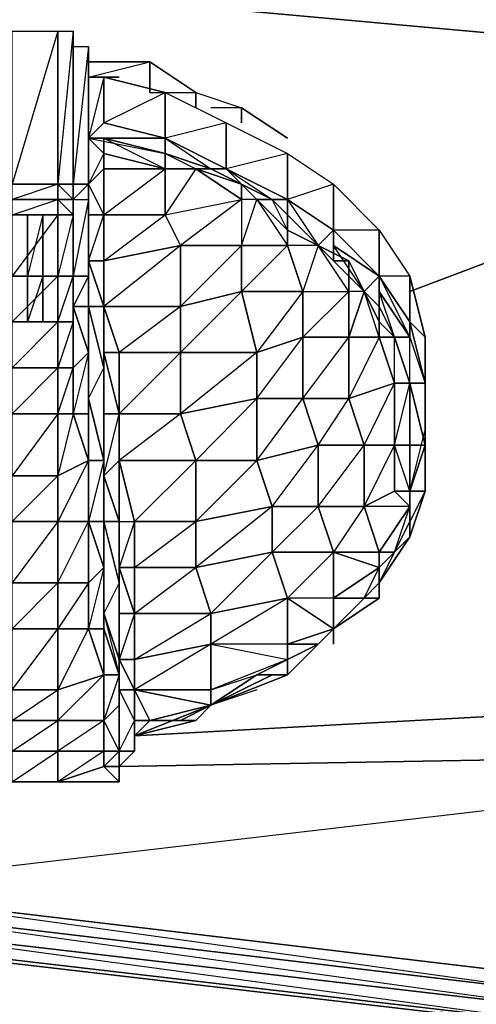
# Model space of a CAD drawing. Units: inches. Extents: x 1808.9 to 1841.4, y -28.5 to 0.
# Drawn here: x 1816.3 to 1817.5, y -26.6 to -24 of the extents above; entities that cross this region are included whole.
import ezdxf

# ---------------------------------------------------------------- set-up
doc = ezdxf.new("R2010")
doc.units = ezdxf.units.IN
doc.header["$MEASUREMENT"] = 0
doc.layers.get('0').update_dxf_attribs({"true_color": 0xb1581a})

msp = doc.modelspace()

# ---------------------------------------------------------------- linework, layer by layer
at = {"color": 73}
for points in [[(1813.7831, -26.0918), (1815.7062, -26.372), (1817.7895, -26.614), (1819.9909, -26.7741), (1822.4343, -26.8942), (1825.1179, -26.9342), (1827.8415, -26.8942), (1830.285, -26.7741), (1832.5264, -26.614), (1834.5696, -26.372), (1836.4927, -26.0918), (1838.3739, -25.7716), (1839.8968, -25.4914), (1840.0169, -25.4514), (1840.1369, -25.2913), (1840.177, -25.2112), (1840.177, -23.5264), (1840.1369, -23.4063), (1840.0169, -23.2862), (1839.8968, -23.2462), (1839.8968, -23.2862)], [(1810.3791, -23.3663), (1818.7901, -24.1287), (1818.8702, -24.0086), (1819.0703, -23.8885), (1819.3505, -23.8485), (1810.3791, -23.3663), (1840.0169, -23.4463), (1840.0569, -23.5264), (1840.0569, -25.1712)], [(1818.7901, -24.1287), (1810.3791, -23.3663)], [(1815.7463, -26.2519), (1818.8301, -25.8917), (1818.7901, -25.7316)], [(1817.7895, -26.494), (1815.7463, -26.2519), (1818.8301, -25.8917)]]:
    msp.add_lwpolyline(points, dxfattribs=at)
at = {"color": 71}
for points in [[(1816.3867, -24.0086), (1816.3867, -24.4088), (1816.2666, -24.4088), (1816.2666, -24.0086)], [(1816.3867, -24.0086), (1816.2666, -24.4088), (1816.2666, -24.0086)], [(1816.4267, -24.0086), (1816.4267, -24.4088), (1816.3867, -24.4088), (1816.3867, -24.0086)], [(1816.4267, -24.0086), (1816.3867, -24.4088), (1816.3867, -24.0086)], [(1816.4267, -24.4088), (1816.4267, -24.0086), (1816.4267, -24.0486)], [(1816.4667, -24.4088), (1816.4667, -24.0486)], [(1816.4667, -24.0886), (1816.4667, -24.1287)], [(1816.4667, -24.2888), (1816.4667, -24.1287)], [(1816.4667, -24.2888), (1816.4667, -24.1287), (1816.5068, -24.1287), (1816.5068, -24.2487)], [(1816.4667, -24.2888), (1816.5068, -24.2487), (1816.5068, -24.1287)], [(1816.6669, -24.1687), (1816.6669, -24.2888), (1816.5068, -24.2487), (1816.5068, -24.1287)], [(1816.827, -24.2487), (1816.827, -24.3688), (1816.6669, -24.2888), (1816.6669, -24.1687)], [(1816.827, -24.2487), (1816.6669, -24.2888), (1816.6669, -24.1687)], [(1816.5068, -24.2487), (1816.6669, -24.2888)], [(1816.9871, -24.3288), (1816.9871, -24.4489), (1816.827, -24.3688), (1816.827, -24.2487)], [(1816.9871, -24.3288), (1816.827, -24.3688), (1816.827, -24.2487)], [(1816.4667, -24.2888), (1816.5068, -24.2888)], [(1816.4667, -24.2888), (1816.6669, -24.2888), (1816.6669, -24.3288), (1816.5068, -24.2888)], [(1816.5068, -24.2888), (1816.5068, -24.3288), (1816.4667, -24.2888)], [(1816.4667, -24.4088), (1816.4667, -24.2888), (1816.5068, -24.3288), (1816.5068, -24.3688)], [(1816.5068, -24.2888), (1816.4667, -24.2888)], [(1816.827, -24.3688), (1816.7869, -24.3688), (1816.6669, -24.3288), (1816.6669, -24.2888)], [(1816.6669, -24.2888), (1816.827, -24.3688)], [(1816.6669, -24.3688), (1816.5068, -24.3688), (1816.5068, -24.3288)], [(1817.1071, -24.4088), (1817.1071, -24.5289), (1816.9871, -24.4489), (1816.9871, -24.3288)], [(1817.1071, -24.4088), (1816.9871, -24.4489), (1816.9871, -24.3288)], [(1816.5068, -24.4889), (1816.4667, -24.4088), (1816.5068, -24.3688)], [(1816.5068, -24.4889), (1816.5068, -24.3688), (1816.6669, -24.3688), (1816.6669, -24.4889)], [(1816.7869, -24.3688), (1816.7469, -24.3688), (1816.867, -24.4088)], [(1816.7869, -24.3688), (1816.7469, -24.3688)], [(1816.867, -24.4088), (1816.7869, -24.3688), (1816.827, -24.3688)], [(1816.7869, -24.3688), (1816.867, -24.4088)], [(1816.827, -24.3688), (1816.9871, -24.4489), (1816.947, -24.4489), (1816.867, -24.4088)], [(1816.3867, -24.4088), (1816.3867, -24.4489), (1816.2666, -24.4489), (1816.2666, -24.4088)], [(1816.3867, -24.4088), (1816.2666, -24.4088)], [(1816.3867, -24.4088), (1816.2666, -24.4489), (1816.3867, -24.4489)], [(1816.2666, -24.4088), (1816.3867, -24.4088)], [(1816.4267, -24.4489), (1816.3867, -24.4489), (1816.3867, -24.4088), (1816.4267, -24.4088)], [(1816.3867, -24.4088), (1816.4267, -24.4088)], [(1816.4667, -24.4088), (1816.4267, -24.4088), (1816.4267, -24.4489), (1816.4267, -24.4088)], [(1816.4667, -24.4088), (1816.4267, -24.4489), (1816.4667, -24.4489)], [(1816.4667, -24.4889), (1816.4667, -24.4088), (1816.5068, -24.4889)], [(1816.4667, -24.4889), (1816.4667, -24.4088)], [(1816.4667, -24.649), (1816.4667, -24.4489), (1816.4667, -24.4088), (1816.4667, -24.609)], [(1816.947, -24.4489), (1816.907, -24.4489), (1816.867, -24.4088)], [(1817.2272, -24.5289), (1817.2272, -24.649), (1817.1071, -24.5289), (1817.1071, -24.4088)], [(1817.2272, -24.5289), (1817.1071, -24.5289), (1817.1071, -24.4088)], [(1816.3867, -24.4489), (1816.3867, -24.4889), (1816.2666, -24.4889), (1816.2666, -24.4489)], [(1816.2666, -24.4889), (1816.3867, -24.4489), (1816.3867, -24.4889)], [(1816.4667, -24.649), (1816.4667, -24.4489), (1816.4267, -24.649), (1816.4667, -24.649), (1816.4267, -24.729), (1816.4667, -24.729)], [(1816.4267, -24.4889), (1816.4267, -24.4489)], [(1816.867, -24.4489), (1816.867, -24.5689), (1816.7069, -24.5689), (1816.6669, -24.4889)], [(1816.907, -24.4489), (1816.867, -24.4489), (1816.867, -24.5689)], [(1816.9871, -24.4889), (1816.9871, -24.5289), (1816.907, -24.4489), (1816.947, -24.4489)], [(1816.9871, -24.4889), (1816.947, -24.4489), (1816.9871, -24.4489)], [(1816.947, -24.4489), (1816.9871, -24.4889), (1816.9871, -24.5289)], [(1816.9871, -24.4489), (1817.1071, -24.5289), (1817.0671, -24.5689), (1816.9871, -24.4889)], [(1816.9871, -24.4489), (1816.9871, -24.4889)], [(1816.3867, -24.4889), (1816.3867, -24.649), (1816.2666, -24.649), (1816.2666, -24.4889)], [(1816.3867, -24.4889), (1816.2666, -24.649), (1816.3867, -24.649)], [(1816.4267, -24.4889), (1816.4267, -24.649), (1816.3867, -24.649), (1816.3867, -24.4889)], [(1816.4267, -24.4889), (1816.3867, -24.649), (1816.4267, -24.649)], [(1816.4667, -24.609), (1816.4667, -24.8491), (1816.4667, -24.729), (1816.4667, -24.4889)], [(1816.4667, -24.609), (1816.4667, -24.4889), (1816.5068, -24.4889), (1816.5068, -24.609)], [(1816.4667, -24.609), (1816.4667, -24.4889)], [(1816.5068, -24.4889), (1816.4667, -24.4889), (1816.4667, -24.609)], [(1816.6669, -24.4889), (1816.7069, -24.5689), (1816.5068, -24.609), (1816.5068, -24.4889)], [(1816.5068, -24.609), (1816.5068, -24.4889)], [(1816.9871, -24.4889), (1817.0671, -24.5689), (1816.9871, -24.5289)], [(1817.1071, -24.609), (1817.0671, -24.5689), (1817.1071, -24.5289), (1817.1071, -24.5689)], [(1817.1071, -24.5289), (1817.2272, -24.649)], [(1817.1071, -24.5289), (1817.1071, -24.609), (1817.1071, -24.5689)], [(1817.3073, -24.649), (1817.3073, -24.7691), (1817.2272, -24.649), (1817.2272, -24.5289)], [(1817.3073, -24.649), (1817.2272, -24.649), (1817.2272, -24.5289)], [(1816.5068, -24.729), (1816.5068, -24.609), (1816.7069, -24.5689), (1816.7069, -24.729)], [(1816.7069, -24.729), (1816.7069, -24.5689), (1816.867, -24.5689), (1816.867, -24.689)], [(1816.867, -24.689), (1816.867, -24.5689), (1816.9871, -24.5689), (1817.0271, -24.689)], [(1817.0671, -24.5689), (1817.1071, -24.609), (1817.1472, -24.609)], [(1817.0671, -24.5689), (1817.1071, -24.609), (1817.1472, -24.609)], [(1817.2272, -24.649), (1817.1872, -24.689), (1817.1071, -24.609), (1817.1872, -24.689), (1817.1071, -24.5689)], [(1816.4667, -24.729), (1816.4667, -24.9692), (1816.4667, -24.8491), (1816.4667, -24.609)], [(1816.5068, -24.729), (1816.4667, -24.609), (1816.5068, -24.609)], [(1816.4667, -24.729), (1816.4667, -24.649), (1816.4667, -24.609)], [(1816.5068, -24.609), (1816.4667, -24.609), (1816.5068, -24.729)], [(1816.4667, -24.729), (1816.4667, -24.609)], [(1816.5068, -24.729), (1816.5068, -24.609)], [(1817.1071, -24.609), (1817.1872, -24.689), (1817.1472, -24.609)], [(1817.1472, -24.609), (1817.1872, -24.689), (1817.1472, -24.689)], [(1816.3867, -24.649), (1816.3867, -24.7691), (1816.2666, -24.7691), (1816.2666, -24.649)], [(1816.3867, -25.1712), (1816.3867, -25.0092), (1816.2666, -25.0092), (1816.3867, -24.8891), (1816.3867, -24.7691), (1816.2666, -24.7691), (1816.3867, -24.649), (1816.3867, -24.7691), (1816.2666, -24.8891), (1816.3867, -24.8891), (1816.3867, -25.0092), (1816.2666, -25.1712), (1816.3867, -25.1712), (1816.3867, -25.2913), (1816.2666, -25.4514), (1816.3867, -25.4514), (1816.3867, -25.2913), (1816.2666, -25.2913)], [(1816.3867, -24.7691), (1816.3867, -24.649), (1816.4267, -24.649), (1816.4267, -24.7691)], [(1816.3867, -24.7691), (1816.4267, -24.649), (1816.4267, -24.7691)], [(1816.4267, -24.729), (1816.4267, -24.649), (1816.4667, -24.649), (1816.4667, -24.729)], [(1816.4267, -24.7691), (1816.4267, -24.649), (1816.4267, -24.729)], [(1817.2272, -24.729), (1817.1872, -24.689), (1817.2272, -24.649), (1817.2272, -24.689)], [(1817.2272, -24.649), (1817.3073, -24.7691), (1817.3073, -24.8091), (1817.2272, -24.689)], [(1817.2272, -24.649), (1817.2272, -24.729), (1817.2272, -24.689)], [(1817.3473, -24.8091), (1817.3473, -24.9292), (1817.3073, -24.7691), (1817.3073, -24.649)], [(1816.7069, -24.8491), (1816.7069, -24.729), (1816.867, -24.689), (1816.907, -24.8491)], [(1816.907, -24.8491), (1816.867, -24.689), (1817.0271, -24.689), (1817.0271, -24.8091)], [(1817.0271, -24.8091), (1817.0271, -24.689), (1817.1472, -24.689), (1817.1472, -24.8091)], [(1817.2672, -24.9292), (1817.2272, -24.8091), (1817.1872, -24.689), (1817.1472, -24.8091), (1817.2272, -24.8091), (1817.1472, -24.9692)], [(1817.1872, -24.689), (1817.2272, -24.729), (1817.2272, -24.7691)], [(1817.1872, -24.689), (1817.2272, -24.729), (1817.2272, -24.7691)], [(1817.2272, -24.689), (1817.3073, -24.8091), (1817.2672, -24.8091), (1817.2272, -24.729)], [(1817.3073, -24.8091), (1817.2672, -24.8091), (1817.2272, -24.729), (1817.2672, -24.8091), (1817.2272, -24.689)], [(1816.4267, -24.8891), (1816.4267, -24.7691), (1816.4267, -24.729), (1816.4667, -24.8491)], [(1816.5068, -24.8891), (1816.5068, -25.1312), (1816.4667, -24.9692), (1816.4667, -24.729)], [(1816.4667, -24.8491), (1816.4667, -24.729)], [(1816.5068, -24.729), (1816.5068, -24.8891), (1816.4667, -24.729)], [(1816.5468, -24.8491), (1816.5068, -24.729), (1816.7069, -24.729), (1816.7069, -24.8491)], [(1816.5068, -24.8891), (1816.5068, -24.729), (1816.5068, -24.8491)], [(1816.5068, -24.8491), (1816.5068, -24.729), (1816.5468, -24.8491)], [(1816.5068, -24.729), (1816.5068, -24.8491)], [(1817.2272, -24.729), (1817.2672, -24.8091), (1817.2272, -24.7691)], [(1816.3867, -24.7691), (1816.3867, -24.8891), (1816.2666, -24.8891), (1816.2666, -24.7691)], [(1816.4267, -24.7691), (1816.4267, -24.8891), (1816.3867, -24.8891), (1816.3867, -24.7691)], [(1816.4267, -24.7691), (1816.3867, -24.8891), (1816.4267, -24.8891)], [(1817.3073, -24.7691), (1817.3073, -24.8091), (1817.3473, -24.9292)], [(1817.3473, -24.9292), (1817.3473, -24.8091), (1817.3073, -24.7691)], [(1816.907, -24.9692), (1816.907, -24.8491), (1817.0271, -24.8091), (1817.0271, -24.9692)], [(1817.0271, -24.9692), (1817.0271, -24.8091), (1817.1472, -24.8091), (1817.1472, -24.9692)], [(1817.1472, -24.9692), (1817.1472, -24.8091), (1817.2272, -24.8091), (1817.2672, -24.9292)], [(1817.2672, -24.9292), (1817.2272, -24.8091), (1817.2672, -24.8091), (1817.3073, -24.9292)], [(1817.3473, -24.9292), (1817.3073, -24.9292), (1817.2672, -24.8091), (1817.3073, -24.8091)], [(1817.2672, -24.8091), (1817.3073, -24.9292)], [(1817.2672, -24.8091), (1817.3073, -24.9292)], [(1817.3473, -24.9292), (1817.3073, -24.9292), (1817.3073, -24.8091)], [(1816.4267, -25.0092), (1816.4267, -24.8891), (1816.4667, -24.8491), (1816.4667, -25.0092)], [(1816.4667, -25.0092), (1816.4667, -24.8491), (1816.4667, -24.9692)], [(1816.4667, -24.9692), (1816.4667, -24.8491)], [(1816.4667, -24.8491), (1816.4667, -25.0092)], [(1816.5068, -25.0092), (1816.5068, -24.8891), (1816.5068, -24.8491), (1816.5468, -25.0092)], [(1816.5468, -25.0092), (1816.5068, -24.8491), (1816.5468, -24.8491)], [(1816.5468, -24.8491), (1816.5468, -25.0092), (1816.5068, -24.8491)], [(1816.5068, -24.8491), (1816.5068, -24.8891), (1816.5068, -25.0092)], [(1816.5468, -25.0092), (1816.5468, -24.8491), (1816.7069, -24.8491), (1816.7069, -25.0092)], [(1816.7069, -25.0092), (1816.7069, -24.8491), (1816.907, -24.8491), (1816.907, -24.9692)], [(1816.3867, -24.8891), (1816.3867, -25.0092), (1816.2666, -25.0092), (1816.2666, -24.8891)], [(1816.3867, -25.0092), (1816.3867, -24.8891), (1816.4267, -24.8891), (1816.4267, -25.0092)], [(1816.3867, -25.0092), (1816.4267, -24.8891), (1816.4267, -25.0092)], [(1816.5068, -25.0092), (1816.5068, -25.2513), (1816.5068, -25.1312), (1816.5068, -24.8891)], [(1817.1872, -25.0912), (1817.1472, -24.9692), (1817.2672, -24.9292), (1817.2672, -25.0912)], [(1817.2672, -25.0912), (1817.2672, -24.9292), (1817.3073, -24.9292), (1817.3073, -25.0912)], [(1817.3473, -24.9292), (1817.3473, -25.0511), (1817.3473, -25.0912), (1817.3073, -24.9292)], [(1817.3073, -24.9292), (1817.3473, -25.0912), (1817.3073, -25.0912)], [(1817.3473, -25.0511), (1817.3473, -24.9292)], [(1816.4667, -25.1312), (1816.4667, -25.0092), (1816.4667, -24.9692), (1816.5068, -25.1312)], [(1816.4667, -24.9692), (1816.5068, -25.1312)], [(1816.4667, -24.9692), (1816.5068, -25.1312)], [(1816.7469, -25.1312), (1816.7069, -25.0092), (1816.907, -24.9692), (1816.907, -25.1312)], [(1816.907, -25.1312), (1816.907, -24.9692), (1817.0271, -24.9692), (1817.0671, -25.0912)], [(1817.0671, -25.0912), (1817.0271, -24.9692), (1817.1472, -24.9692), (1817.1872, -25.0912)], [(1816.3867, -25.0092), (1816.3867, -25.1712), (1816.2666, -25.1712), (1816.2666, -25.0092)], [(1816.3867, -25.1712), (1816.3867, -25.0092), (1816.4267, -25.0092), (1816.4667, -25.1312)], [(1816.4667, -25.1312), (1816.4267, -25.0092), (1816.3867, -25.1712)], [(1816.4667, -25.1312), (1816.4267, -25.0092), (1816.4667, -25.0092)], [(1816.5068, -25.1712), (1816.5068, -25.4114), (1816.5068, -25.2513), (1816.5068, -25.0092)], [(1816.5468, -25.0092), (1816.5068, -25.0092), (1816.5068, -25.1712)], [(1816.5068, -25.0092), (1816.5068, -25.1312), (1816.5068, -25.2513)], [(1816.5468, -25.1312), (1816.5468, -25.0092), (1816.7069, -25.0092), (1816.7469, -25.1312)], [(1816.7069, -25.0092), (1816.5468, -25.1312), (1816.5468, -25.0092)], [(1817.3073, -25.2112), (1817.3473, -25.0912), (1817.3473, -25.0511), (1817.3473, -25.2112)], [(1817.3473, -25.2112), (1817.3473, -25.0511)], [(1816.947, -25.2513), (1816.907, -25.1312), (1817.0671, -25.0912), (1817.0671, -25.2513)], [(1817.0671, -25.2513), (1817.0671, -25.0912), (1817.1872, -25.0912), (1817.1872, -25.2513)], [(1817.1872, -25.2513), (1817.1872, -25.0912), (1817.2672, -25.0912), (1817.2672, -25.2112)], [(1817.2672, -25.0912), (1817.3073, -25.0912), (1817.3073, -25.2112), (1817.2672, -25.2112)], [(1816.3867, -25.2913), (1816.3867, -25.1712), (1816.4667, -25.1312), (1816.4667, -25.2913)], [(1816.4667, -25.2913), (1816.4667, -25.1312), (1816.3867, -25.2913), (1816.4667, -25.2913), (1816.4667, -25.4514), (1816.3867, -25.4514)], [(1816.4667, -25.2913), (1816.4667, -25.1312), (1816.5068, -25.1312), (1816.5068, -25.2913)], [(1816.5068, -25.1312), (1816.4667, -25.2913), (1816.4667, -25.1312)], [(1816.5468, -25.2913), (1816.5068, -25.1712), (1816.5468, -25.1312)], [(1816.5068, -25.2913), (1816.5068, -25.1312), (1816.5068, -25.2513)], [(1816.5468, -25.1312), (1816.5068, -25.1712), (1816.5468, -25.2913)], [(1816.5068, -25.1312), (1816.5068, -25.2913)], [(1816.5868, -25.2913), (1816.5468, -25.1312), (1816.7469, -25.1312), (1816.7469, -25.2913)], [(1816.5468, -25.2913), (1816.5468, -25.1312)], [(1816.7469, -25.1312), (1816.5468, -25.1312), (1816.5868, -25.2913), (1816.5468, -25.4114), (1816.5868, -25.4114), (1816.7469, -25.2913)], [(1816.7469, -25.2913), (1816.7469, -25.1312), (1816.907, -25.1312), (1816.947, -25.2513)], [(1816.3867, -25.1712), (1816.3867, -25.2913), (1816.2666, -25.2913), (1816.2666, -25.1712)], [(1816.5068, -25.2913), (1816.5068, -25.5315), (1816.5068, -25.4114), (1816.5068, -25.1712)], [(1817.3073, -25.2112), (1817.3473, -25.2112), (1817.3073, -25.3313), (1817.3073, -25.2913)], [(1817.3073, -25.3313), (1817.3473, -25.2112)], [(1817.3073, -25.2513), (1817.3073, -25.2913), (1817.3073, -25.2112)], [(1816.5068, -25.2513), (1816.5068, -25.4114), (1816.5068, -25.2913)], [(1816.5068, -25.2913), (1816.5068, -25.4114), (1816.5068, -25.2513)], [(1816.7469, -25.4114), (1816.7469, -25.2913), (1816.947, -25.2513), (1816.947, -25.3714)], [(1816.947, -25.3714), (1816.947, -25.2513), (1817.0671, -25.2513), (1817.1071, -25.3714)], [(1817.1071, -25.3714), (1817.0671, -25.2513), (1817.1872, -25.2513), (1817.2272, -25.3714)], [(1817.2672, -25.3714), (1817.3073, -25.2513), (1817.3073, -25.2913)], [(1816.3867, -25.2913), (1816.3867, -25.4514), (1816.2666, -25.4514), (1816.2666, -25.2913)], [(1816.3867, -25.4514), (1816.3867, -25.2913), (1816.4667, -25.2913), (1816.4667, -25.4514)], [(1816.5068, -25.4114), (1816.4667, -25.2913), (1816.5068, -25.2913)], [(1816.4667, -25.4514), (1816.4667, -25.2913), (1816.5068, -25.4114)], [(1816.5068, -25.2913), (1816.5068, -25.4114), (1816.4667, -25.2913)], [(1816.5468, -25.4514), (1816.5468, -25.6515), (1816.5068, -25.5315), (1816.5068, -25.2913)], [(1816.5068, -25.2913), (1816.5468, -25.2913), (1816.5468, -25.4514)], [(1816.5068, -25.2913), (1816.5068, -25.4114), (1816.5068, -25.5315)], [(1816.5468, -25.4114), (1816.5468, -25.2913)], [(1816.5868, -25.2913), (1816.5868, -25.4114), (1816.5468, -25.4114), (1816.5468, -25.2913)], [(1816.5868, -25.4114), (1816.5868, -25.2913), (1816.7469, -25.2913), (1816.7469, -25.4114)], [(1817.2672, -25.3714), (1817.3073, -25.2913), (1817.3073, -25.3313)], [(1817.3073, -25.3313), (1817.2272, -25.4514), (1817.2672, -25.3714)], [(1817.2272, -25.4514), (1817.3073, -25.3313)], [(1816.7869, -25.5315), (1816.7469, -25.4114), (1816.947, -25.3714), (1816.9871, -25.4914)], [(1816.9871, -25.4914), (1816.947, -25.3714), (1817.1071, -25.3714), (1817.1071, -25.4914)], [(1816.4667, -25.5715), (1816.4667, -25.4514), (1816.5068, -25.4114), (1816.5068, -25.5715)], [(1816.5068, -25.5715), (1816.5068, -25.4114)], [(1816.5068, -25.4114), (1816.5068, -25.5315), (1816.5068, -25.5715)], [(1816.5068, -25.4114), (1816.5068, -25.5715)], [(1816.5468, -25.5315), (1816.5468, -25.4114), (1816.5868, -25.5315)], [(1816.5468, -25.4114), (1816.5468, -25.5315), (1816.5468, -25.5715), (1816.5468, -25.4514)], [(1816.5868, -25.5315), (1816.5468, -25.4114), (1816.5868, -25.4114)], [(1816.5868, -25.5315), (1816.5868, -25.4114), (1816.7469, -25.4114), (1816.7869, -25.5315)], [(1817.1872, -25.4914), (1817.2272, -25.4114), (1817.2272, -25.4514)], [(1816.3867, -25.4514), (1816.3867, -25.5715), (1816.2666, -25.5715), (1816.2666, -25.4514)], [(1816.3867, -25.5715), (1816.3867, -25.4514), (1816.4667, -25.4514), (1816.4667, -25.5715)], [(1816.4667, -25.5715), (1816.4667, -25.4514), (1816.3867, -25.5715)], [(1816.5468, -25.6916), (1816.5068, -25.5715), (1816.5068, -25.5315), (1816.5468, -25.6515), (1816.5468, -25.4514), (1816.5068, -25.5315)], [(1816.5468, -25.5715), (1816.5468, -25.7716), (1816.5468, -25.6515), (1816.5468, -25.4514)], [(1817.1872, -25.4914), (1817.2272, -25.4914), (1817.2272, -25.4514)], [(1817.2272, -25.4914), (1817.2272, -25.4514)], [(1817.2272, -25.4914), (1817.2272, -25.4514)], [(1816.7869, -25.6115), (1816.7869, -25.5315), (1816.9871, -25.4914), (1816.9871, -25.6115)], [(1817.1872, -25.4914), (1817.2272, -25.4914), (1817.1071, -25.5715)], [(1817.2272, -25.4914), (1817.1071, -25.5715)], [(1817.1071, -25.5715), (1817.1872, -25.4914)], [(1816.5468, -25.6916), (1816.5068, -25.5715), (1816.5068, -25.5315), (1816.5468, -25.6515)], [(1816.5468, -25.6515), (1816.5468, -25.5315), (1816.5868, -25.5315), (1816.5868, -25.6515)], [(1816.5468, -25.5315), (1816.5468, -25.5715), (1816.5468, -25.6515)], [(1816.5868, -25.6515), (1816.5868, -25.7316), (1816.5868, -25.8116), (1816.5868, -25.8517), (1816.5868, -25.8116), (1816.5868, -25.7316), (1816.5868, -25.6515), (1816.5868, -25.5315), (1816.5868, -25.6515), (1816.5868, -25.7316), (1816.5468, -25.6515)], [(1816.5468, -25.6515), (1816.5468, -25.5315), (1816.5868, -25.5315), (1816.5468, -25.6515)], [(1816.5868, -25.6515), (1816.5868, -25.5315), (1816.7869, -25.5315), (1816.7869, -25.6115)], [(1816.5868, -25.6515), (1816.5868, -25.5315)], [(1816.3867, -25.5715), (1816.3867, -25.7316), (1816.2666, -25.7316), (1816.2666, -25.5715)], [(1816.3867, -25.7316), (1816.3867, -25.5715), (1816.4667, -25.5715), (1816.5068, -25.6916)], [(1816.5068, -25.6916), (1816.3867, -25.7316), (1816.4667, -25.5715), (1816.5068, -25.6916), (1816.3867, -25.8116), (1816.5068, -25.8116)], [(1816.5068, -25.5715), (1816.5068, -25.6916), (1816.4667, -25.5715)], [(1816.5068, -25.6916), (1816.5068, -25.5715), (1816.5468, -25.6916)], [(1816.5068, -25.5715), (1816.5068, -25.6916)], [(1816.5468, -25.6515), (1816.5468, -25.8517), (1816.5468, -25.7716), (1816.5468, -25.5715)], [(1816.9871, -25.6916), (1817.1071, -25.5715)], [(1817.0671, -25.6115), (1817.1071, -25.5715)], [(1817.0671, -25.6115), (1817.1071, -25.5715)], [(1816.5868, -25.7316), (1816.5868, -25.6515), (1816.7869, -25.6115), (1816.7869, -25.7316)], [(1816.5468, -25.7316), (1816.5468, -25.8917), (1816.5468, -25.8517), (1816.5468, -25.6515)], [(1816.5868, -25.7316), (1816.5468, -25.6515), (1816.5868, -25.6515)], [(1816.5468, -25.6515), (1816.5868, -25.7316), (1816.5468, -25.7316)], [(1816.5468, -25.6515), (1816.5468, -25.7716), (1816.5468, -25.6916)], [(1816.5468, -25.6515), (1816.5468, -25.7316), (1816.5468, -25.8517), (1816.5468, -25.8917), (1816.5468, -25.7316)], [(1816.5468, -25.6515), (1816.5468, -25.6916), (1816.5468, -25.7716)], [(1816.5868, -25.6515), (1816.5868, -25.7316)], [(1816.3867, -25.8116), (1816.3867, -25.7316), (1816.5068, -25.6916), (1816.5068, -25.8116)], [(1816.5068, -25.8116), (1816.5068, -25.6916), (1816.5468, -25.6916), (1816.5468, -25.7716)], [(1816.5468, -25.6916), (1816.5068, -25.8116), (1816.5068, -25.6916)], [(1816.9871, -25.6916), (1816.947, -25.6916), (1816.7869, -25.7716)], [(1816.947, -25.6916), (1816.9871, -25.6916)], [(1816.3867, -25.7316), (1816.3867, -25.8116), (1816.2666, -25.8116), (1816.2666, -25.7316)], [(1816.5868, -25.8116), (1816.5868, -25.8917), (1816.5468, -25.8917), (1816.5468, -25.7316)], [(1816.5468, -25.7316), (1816.5868, -25.7316), (1816.5868, -25.8116)], [(1816.5868, -25.7316), (1816.6268, -25.8116), (1816.5868, -25.8116)], [(1816.5468, -25.8917), (1816.5068, -25.8116), (1816.5468, -25.7716), (1816.5468, -25.8517)], [(1816.5468, -25.7716), (1816.5468, -25.8917), (1816.5068, -25.8116)], [(1816.5468, -25.8517), (1816.5468, -25.7716)], [(1816.7869, -25.7716), (1816.5868, -25.8517), (1816.7469, -25.8116)], [(1816.6268, -25.8116), (1816.7069, -25.8116), (1816.7869, -25.7716), (1816.7069, -25.8116)], [(1816.7469, -25.8116), (1816.7869, -25.7716), (1816.7069, -25.8116), (1816.7869, -25.7716)], [(1816.7469, -25.8116), (1816.7869, -25.7716)], [(1816.3867, -25.8116), (1816.3867, -25.8917), (1816.2666, -25.8917), (1816.2666, -25.8116)], [(1816.3867, -25.8917), (1816.3867, -25.8116), (1816.5068, -25.8116), (1816.5068, -25.8917)], [(1816.5068, -25.8917), (1816.5068, -25.8116), (1816.3867, -25.8917)], [(1816.5068, -25.8917), (1816.5068, -25.8116), (1816.5468, -25.8917)], [(1816.5868, -25.8517), (1816.5868, -25.8116)], [(1816.5868, -25.8517), (1816.5868, -25.8116)], [(1816.6268, -25.8116), (1816.7069, -25.8116), (1816.6268, -25.8116), (1816.7069, -25.8116), (1816.7469, -25.8116)], [(1816.5468, -25.9317), (1816.5468, -25.8917), (1816.5468, -25.8517)], [(1816.3867, -25.8917), (1816.3867, -25.9717), (1816.2666, -25.9717), (1816.2666, -25.8917)], [(1816.3867, -25.9717), (1816.3867, -25.8917), (1816.5068, -25.8917), (1816.5068, -25.9317)], [(1816.3867, -25.9717), (1816.5068, -25.9317), (1816.5068, -25.8917)], [(1816.5068, -25.9317), (1816.5068, -25.8917), (1816.5468, -25.8917), (1816.5468, -25.9317)], [(1816.3867, -25.9717), (1816.5068, -25.9317), (1816.5468, -25.9717)], [(1816.5468, -25.9717), (1816.5068, -25.9317), (1816.3867, -25.9717)], [(1816.5468, -25.9317), (1816.5068, -25.9317), (1816.5468, -25.9717)], [(1816.5468, -25.9717), (1816.5468, -25.9317)], [(1816.3867, -25.9717), (1816.2666, -25.9717)], [(1816.2666, -25.9717), (1816.3867, -25.9717)]]:
    msp.add_lwpolyline(points, close=True, dxfattribs=at)
for points in [[(1816.3867, -24.4088), (1816.4267, -24.4088), (1816.4267, -24.0086), (1816.4267, -24.0486), (1816.4667, -24.0486), (1816.4667, -24.4088), (1816.4667, -24.4489), (1816.4667, -24.4088)], [(1816.4667, -24.4088), (1816.4667, -24.609), (1816.4667, -24.729), (1816.4667, -24.4889), (1816.4667, -24.4088), (1816.4667, -24.0486), (1816.4667, -24.4088), (1816.4267, -24.4088), (1816.4267, -24.0486), (1816.4667, -24.0486)], [(1816.4667, -24.4088), (1816.4667, -24.0486), (1816.4267, -24.4088), (1816.4267, -24.0486)], [(1816.4667, -24.1287), (1816.4667, -24.2888)], [(1816.6669, -24.2888), (1816.5068, -24.2487), (1816.6669, -24.1687), (1816.5068, -24.1287), (1816.4667, -24.1287), (1816.4667, -24.2888)], [(1816.4667, -24.2888), (1816.4667, -24.1287), (1816.4667, -24.2087)], [(1816.6669, -24.2888), (1816.4667, -24.2888), (1816.5068, -24.2487), (1816.4667, -24.2888)], [(1816.4667, -24.2888), (1816.4667, -24.4088)], [(1816.4667, -24.4088), (1816.4667, -24.2888)], [(1816.4667, -24.2888), (1816.4667, -24.4088)], [(1816.5068, -24.2888), (1816.5068, -24.3288), (1816.4667, -24.4088), (1816.5068, -24.3688), (1816.5068, -24.4889), (1816.5068, -24.609), (1816.6669, -24.4889), (1816.5068, -24.4889), (1816.6669, -24.3688), (1816.5068, -24.3688), (1816.6669, -24.3688), (1816.6669, -24.3288), (1816.6669, -24.2888), (1816.4667, -24.2888), (1816.6669, -24.3288), (1816.5068, -24.2888), (1816.6669, -24.3688), (1816.5068, -24.3288), (1816.5068, -24.3688), (1816.5068, -24.4889), (1816.5068, -24.609), (1816.5068, -24.729)], [(1816.4667, -24.2888), (1816.5068, -24.3288)], [(1816.4667, -24.2888), (1816.5068, -24.2888), (1816.4667, -24.2888), (1816.4667, -24.4088), (1816.4667, -24.4889), (1816.4667, -24.729)], [(1816.4667, -24.4088), (1816.4667, -24.2888)], [(1816.6669, -24.4889), (1816.867, -24.4489), (1816.7469, -24.3688), (1816.6669, -24.4889), (1816.6669, -24.3688), (1816.5068, -24.3288), (1816.5068, -24.2888), (1816.6669, -24.3288), (1816.6669, -24.3688), (1816.6669, -24.4889), (1816.7069, -24.5689), (1816.5068, -24.729), (1816.7069, -24.729), (1816.5468, -24.8491), (1816.5068, -24.729)], [(1816.827, -24.3688), (1816.6669, -24.2888), (1816.7869, -24.3688), (1816.6669, -24.3288), (1816.7469, -24.3688), (1816.6669, -24.3688), (1816.7469, -24.3688), (1816.6669, -24.4889), (1816.867, -24.4489), (1816.7069, -24.5689), (1816.867, -24.5689), (1816.867, -24.689), (1816.907, -24.8491), (1816.7069, -25.0092), (1816.907, -24.9692), (1816.7469, -25.1312), (1816.907, -25.1312), (1816.7469, -25.2913), (1816.947, -25.2513), (1816.947, -25.3714), (1816.7869, -25.5315), (1816.9871, -25.4914), (1816.7869, -25.6115), (1816.9871, -25.6515), (1816.9871, -25.6115), (1817.0671, -25.6115), (1817.1071, -25.5715), (1816.9871, -25.6115), (1816.9871, -25.4914)], [(1816.6669, -24.2888), (1816.827, -24.3688)], [(1816.7469, -24.3688), (1816.6669, -24.3688), (1816.6669, -24.3288), (1816.7869, -24.3688)], [(1816.6669, -24.3688), (1816.7469, -24.3688), (1816.867, -24.4088), (1816.867, -24.4489), (1816.867, -24.4088), (1816.907, -24.4489)], [(1816.9871, -24.4489), (1816.827, -24.3688), (1816.947, -24.4489), (1816.867, -24.4088), (1816.907, -24.4489), (1816.867, -24.4489), (1816.867, -24.4088), (1816.7469, -24.3688), (1816.867, -24.4489), (1816.867, -24.5689), (1816.7069, -24.729), (1816.867, -24.689), (1816.7069, -24.8491), (1816.907, -24.8491), (1816.907, -24.9692), (1816.907, -25.1312), (1816.947, -25.2513), (1816.7469, -25.4114), (1816.947, -25.3714), (1816.9871, -25.4914), (1817.1071, -25.5715), (1817.1071, -25.4914), (1817.1872, -25.4914), (1817.2272, -25.4114), (1817.1071, -25.4914), (1817.1071, -25.3714)], [(1816.7869, -24.3688), (1816.827, -24.3688)], [(1816.9871, -24.4489), (1816.827, -24.3688)], [(1816.9871, -24.4489), (1816.827, -24.3688)], [(1816.827, -24.3688), (1816.9871, -24.4489)], [(1816.827, -24.3688), (1816.867, -24.4088)], [(1816.867, -24.4088), (1816.827, -24.3688)], [(1816.2666, -24.4088), (1816.3867, -24.4088)], [(1816.4267, -24.4889), (1816.3867, -24.4489), (1816.4267, -24.4489), (1816.3867, -24.4088), (1816.4267, -24.4088), (1816.4267, -24.4489)], [(1816.4267, -24.4489), (1816.4667, -24.4088)], [(1816.4667, -24.4088), (1816.4667, -24.4489), (1816.4667, -24.649), (1816.4267, -24.649), (1816.4267, -24.4489), (1816.4667, -24.4489)], [(1816.4267, -24.4489), (1816.4267, -24.4088), (1816.4667, -24.4088)], [(1816.5068, -24.729), (1816.5068, -24.609), (1816.5068, -24.4889), (1816.4667, -24.4088)], [(1816.4667, -24.4088), (1816.4667, -24.4889), (1816.4667, -24.609), (1816.4667, -24.8491)], [(1816.4667, -24.729), (1816.4667, -24.609), (1816.4667, -24.649), (1816.4667, -24.4088), (1816.4667, -24.609), (1816.4667, -24.4889), (1816.4667, -24.4088)], [(1816.4267, -24.4889), (1816.3867, -24.4889), (1816.3867, -24.4489), (1816.4267, -24.4489)], [(1816.4267, -24.4489), (1816.4267, -24.4889)], [(1816.4267, -24.4489), (1816.4267, -24.649)], [(1816.4267, -24.4489), (1816.4267, -24.4889)], [(1816.4267, -24.4489), (1816.4267, -24.4889), (1816.4267, -24.649), (1816.4267, -24.7691), (1816.4267, -24.729), (1816.4267, -24.8891), (1816.4667, -24.8491), (1816.4267, -25.0092), (1816.4667, -25.0092), (1816.4667, -25.1312), (1816.4667, -25.2913), (1816.4667, -25.4514), (1816.5068, -25.4114), (1816.4667, -25.5715), (1816.5068, -25.5715), (1816.5068, -25.6916), (1816.5068, -25.8116)], [(1816.4267, -24.4489), (1816.4267, -24.649), (1816.4267, -24.729), (1816.4667, -24.8491), (1816.4667, -24.729)], [(1817.1071, -24.5289), (1817.0671, -24.5689), (1816.9871, -24.5689), (1816.9871, -24.5289), (1816.907, -24.4489), (1816.9871, -24.5689), (1816.867, -24.689), (1817.0271, -24.689), (1816.907, -24.8491), (1817.0271, -24.8091), (1817.0271, -24.9692), (1817.0671, -25.0912), (1817.0671, -25.2513), (1816.947, -25.3714), (1817.1071, -25.3714), (1817.1071, -25.4914), (1817.1071, -25.5715), (1817.0671, -25.6115), (1816.9871, -25.6515), (1817.0671, -25.6115), (1816.9871, -25.6916), (1816.947, -25.6916), (1816.907, -25.6916), (1816.947, -25.6916), (1816.7869, -25.7716)], [(1816.9871, -25.6515), (1817.0671, -25.6115), (1816.9871, -25.6916), (1816.9871, -25.6515), (1816.9871, -25.6916), (1816.947, -25.6916), (1816.9871, -25.6916), (1817.1071, -25.5715), (1817.0671, -25.6115), (1816.9871, -25.6115), (1817.1071, -25.5715), (1816.9871, -25.4914), (1817.1071, -25.3714), (1817.0671, -25.2513), (1816.947, -25.2513), (1817.0671, -25.0912), (1816.907, -25.1312), (1817.0271, -24.9692), (1816.907, -24.9692), (1817.0271, -24.8091), (1817.0271, -24.689), (1816.9871, -24.5689), (1816.867, -24.5689), (1816.907, -24.4489), (1816.947, -24.4489), (1816.9871, -24.4489)], [(1816.907, -24.4489), (1816.9871, -24.5289), (1816.9871, -24.5689), (1816.9871, -24.5289), (1817.0671, -24.5689), (1817.1472, -24.609), (1817.1472, -24.689), (1817.1472, -24.609), (1817.1872, -24.689), (1817.1071, -24.609), (1817.1071, -24.5689)], [(1816.907, -24.4489), (1816.9871, -24.5689)], [(1817.1071, -24.5289), (1816.9871, -24.4489), (1817.0671, -24.5689), (1816.9871, -24.4889), (1817.0671, -24.5689), (1817.0271, -24.689), (1817.1472, -24.689), (1817.0271, -24.8091), (1817.1472, -24.8091), (1817.1472, -24.9692), (1817.1872, -25.0912), (1817.1872, -25.2513), (1817.1071, -25.3714), (1817.2272, -25.4114), (1817.2272, -25.3714), (1817.2672, -25.3714), (1817.3073, -25.2513), (1817.2272, -25.3714), (1817.1872, -25.2513)], [(1817.2272, -24.649), (1817.1071, -24.5289), (1816.9871, -24.4489)], [(1817.1071, -24.5289), (1816.9871, -24.4489)], [(1816.9871, -24.4489), (1817.1071, -24.5289)], [(1816.4267, -24.4889), (1816.3867, -24.4889)], [(1816.4667, -24.729), (1816.4667, -24.609), (1816.4667, -24.4889)], [(1817.1071, -25.5715), (1817.1872, -25.4914), (1817.1071, -25.4914), (1817.2272, -25.4114), (1817.1071, -25.3714), (1817.2272, -25.3714), (1817.1872, -25.2513), (1817.0671, -25.2513), (1817.1872, -25.0912), (1817.0671, -25.0912), (1817.1472, -24.9692), (1817.0271, -24.9692), (1817.1472, -24.8091), (1817.1472, -24.689), (1817.0671, -24.5689), (1816.9871, -24.5289)], [(1817.2272, -24.649), (1817.1071, -24.5689), (1817.1071, -24.5289), (1817.1071, -24.5689), (1817.2272, -24.649), (1817.1872, -24.689)], [(1816.5468, -25.0092), (1816.7069, -24.8491), (1816.7069, -24.729), (1816.7069, -24.5689), (1816.5068, -24.609), (1816.5068, -24.729)], [(1817.0271, -24.689), (1817.1472, -24.689), (1817.0671, -24.5689), (1817.0271, -24.689), (1816.9871, -24.5689)], [(1816.4667, -24.609), (1816.5068, -24.729), (1816.4667, -24.729)], [(1816.4667, -24.729), (1816.4667, -24.609)], [(1816.4667, -24.609), (1816.4667, -24.729)], [(1817.2272, -24.689), (1817.2272, -24.649)], [(1817.3073, -25.0912), (1817.3473, -25.0912), (1817.3073, -25.2112), (1817.3473, -25.0912), (1817.3473, -25.0511), (1817.3473, -25.2112), (1817.3473, -25.0511), (1817.3473, -24.9292), (1817.3473, -25.0912), (1817.3073, -24.9292), (1817.3073, -25.0912), (1817.3473, -25.0912), (1817.3073, -25.2112), (1817.3473, -25.0511), (1817.3473, -24.9292), (1817.3473, -24.8091), (1817.3073, -24.649), (1817.3073, -24.7691), (1817.2272, -24.649), (1817.3073, -24.8091), (1817.3073, -24.7691), (1817.3473, -24.9292)], [(1817.2672, -24.8091), (1817.2272, -24.7691), (1817.2272, -24.8091), (1817.1472, -24.8091), (1817.1872, -24.689), (1817.1472, -24.689), (1817.1472, -24.8091)], [(1817.2272, -24.8091), (1817.1872, -24.689), (1817.2272, -24.7691)], [(1817.2672, -25.0912), (1817.3073, -24.9292), (1817.2672, -24.9292), (1817.2672, -24.8091), (1817.2272, -24.8091), (1817.2272, -24.7691), (1817.1872, -24.689)], [(1816.4667, -24.8491), (1816.4267, -24.729), (1816.4667, -24.729)], [(1816.4667, -24.729), (1816.4667, -24.8491)], [(1816.5068, -24.8891), (1816.4667, -24.729), (1816.5068, -24.729)], [(1816.4667, -24.9692), (1816.4667, -24.729)], [(1816.4667, -24.9692), (1816.4667, -24.8491), (1816.4667, -24.729)], [(1816.4667, -24.8491), (1816.4667, -24.9692), (1816.4667, -25.1312), (1816.4667, -25.0092), (1816.4667, -24.9692), (1816.4667, -24.8491), (1816.4667, -24.729)], [(1816.4667, -24.729), (1816.4667, -24.8491)], [(1816.4667, -24.8491), (1816.4667, -24.729)], [(1816.5068, -24.729), (1816.5068, -24.8891)], [(1816.5068, -24.729), (1816.5068, -24.8891)], [(1816.5068, -24.729), (1816.5068, -24.8891)], [(1817.3073, -24.9292), (1817.2672, -24.8091), (1817.2272, -24.7691)], [(1817.3473, -24.9292), (1817.3473, -24.8091)], [(1816.7469, -25.1312), (1816.7069, -25.0092), (1816.7069, -24.8491), (1816.5468, -24.8491), (1816.5468, -25.0092)], [(1816.5068, -25.1312), (1816.4667, -24.9692), (1816.5068, -24.8891)], [(1816.5068, -25.0092), (1816.5068, -24.8891)], [(1816.5068, -25.0092), (1816.5068, -24.8891)], [(1816.5068, -24.8891), (1816.5068, -25.0092)], [(1816.5068, -25.0092), (1816.5068, -24.8891)], [(1816.5068, -25.1312), (1816.5068, -24.8891)], [(1817.1071, -25.6115), (1817.1071, -25.5715), (1817.2272, -25.4914), (1817.2272, -25.4514), (1817.3073, -25.3313), (1817.3473, -25.2112), (1817.3473, -25.0511), (1817.3473, -24.9292)], [(1817.3073, -25.2112), (1817.3073, -25.2513), (1817.2672, -25.2112), (1817.3073, -25.2513), (1817.1872, -25.2513), (1817.2672, -25.0912), (1817.1872, -25.0912), (1817.2672, -24.9292)], [(1817.2272, -25.4514), (1817.2672, -25.3714), (1817.2272, -25.4114), (1817.2672, -25.3714), (1817.3073, -25.2513), (1817.2672, -25.2112), (1817.3073, -25.2112), (1817.2672, -25.0912), (1817.3073, -25.0912), (1817.3073, -25.2112), (1817.3473, -25.2112), (1817.3073, -25.3313), (1817.3473, -25.2112), (1817.3073, -25.2913), (1817.3073, -25.2112), (1817.3073, -25.2513), (1817.3073, -25.2913), (1817.2672, -25.3714), (1817.3073, -25.3313), (1817.2272, -25.4514), (1817.3073, -25.3313), (1817.2672, -25.3714), (1817.2272, -25.3714), (1817.3073, -25.2513), (1817.1872, -25.2513), (1817.2672, -25.2112), (1817.2672, -25.0912), (1817.2672, -24.9292)], [(1817.3073, -25.2112), (1817.3073, -25.0912), (1817.3073, -24.9292)], [(1817.3473, -25.0511), (1817.3473, -24.9292)], [(1816.5468, -25.0092), (1816.5468, -25.1312), (1816.5068, -25.1712)], [(1816.5068, -25.1712), (1816.5068, -25.0092), (1816.5468, -25.0092)], [(1816.5068, -25.1712), (1816.5068, -25.0092)], [(1816.5068, -25.1712), (1816.5068, -25.0092)], [(1816.5068, -25.0092), (1816.5068, -25.1712), (1816.5068, -25.4114), (1816.5068, -25.5715), (1816.5068, -25.4114)], [(1816.5068, -25.4114), (1816.5068, -25.2513), (1816.5068, -25.1712), (1816.5068, -25.0092)], [(1816.5468, -25.0092), (1816.5468, -25.1312)], [(1816.5468, -25.1312), (1816.5468, -25.0092)], [(1816.5468, -25.0092), (1816.5468, -25.1312)], [(1816.5468, -25.1312), (1816.5468, -25.0092)], [(1816.4667, -25.1312), (1816.4667, -25.2913)], [(1816.4667, -25.2913), (1816.4667, -25.1312)], [(1816.5468, -25.4514), (1816.5068, -25.2913), (1816.5468, -25.2913), (1816.5868, -25.2913), (1816.5468, -25.1312)], [(1816.5868, -25.5315), (1816.5868, -25.6515), (1816.7869, -25.5315), (1816.5868, -25.5315), (1816.7469, -25.4114), (1816.7469, -25.2913), (1816.5868, -25.2913), (1816.5868, -25.4114), (1816.5868, -25.5315), (1816.5468, -25.4114), (1816.5468, -25.5715), (1816.5468, -25.7716), (1816.5468, -25.8517), (1816.5468, -25.7716), (1816.5468, -25.6515), (1816.5468, -25.5715), (1816.5468, -25.5315), (1816.5468, -25.4114), (1816.5468, -25.2913), (1816.5868, -25.2913), (1816.7469, -25.1312)], [(1816.5468, -25.1312), (1816.5468, -25.2913), (1816.5468, -25.4114), (1816.5468, -25.4514), (1816.5468, -25.5715), (1816.5468, -25.6515), (1816.5468, -25.7716)], [(1816.5068, -25.1712), (1816.5468, -25.2913), (1816.5068, -25.2913)], [(1816.5068, -25.2913), (1816.5068, -25.1712)], [(1816.5068, -25.2913), (1816.5068, -25.1712)], [(1816.5068, -25.2913), (1816.5068, -25.1712)], [(1816.5468, -25.2913), (1816.5468, -25.4114)], [(1817.3073, -25.3313), (1817.3073, -25.2913), (1817.2672, -25.3714), (1817.2272, -25.4514), (1817.2272, -25.4114), (1817.2272, -25.4514), (1817.1872, -25.4914), (1817.2272, -25.4514)], [(1817.1071, -25.5715), (1817.1872, -25.4914), (1817.2272, -25.4114), (1817.2272, -25.3714), (1817.2272, -25.4114), (1817.2672, -25.3714)], [(1817.2672, -25.3714), (1817.2272, -25.4114)], [(1816.5468, -25.4114), (1816.5468, -25.4514)], [(1816.5868, -25.5315), (1816.5868, -25.4114), (1816.7469, -25.4114), (1816.7869, -25.5315), (1816.7869, -25.6115), (1816.5868, -25.7316), (1816.6268, -25.8116), (1816.5868, -25.8116), (1816.6268, -25.8116), (1816.5868, -25.8517), (1816.7469, -25.8116), (1816.7869, -25.7716), (1816.5868, -25.8517), (1816.5868, -25.8116)], [(1816.3867, -25.9717), (1816.3867, -25.8917), (1816.2666, -25.8917), (1816.3867, -25.8116), (1816.3867, -25.7316), (1816.2666, -25.7316), (1816.3867, -25.5715), (1816.3867, -25.4514)], [(1816.2666, -25.9717), (1816.3867, -25.8917), (1816.3867, -25.8116), (1816.2666, -25.8116), (1816.3867, -25.7316), (1816.3867, -25.5715), (1816.2666, -25.5715), (1816.3867, -25.4514)], [(1817.2272, -25.4514), (1817.2272, -25.4914), (1817.1071, -25.5715), (1817.2272, -25.4914), (1817.2272, -25.4514), (1817.2272, -25.4914), (1817.1071, -25.5715)], [(1817.1071, -25.5715), (1817.2272, -25.4914), (1817.1872, -25.4914), (1817.2272, -25.4514)], [(1817.1872, -25.4914), (1817.1071, -25.5715), (1817.1071, -25.4914), (1816.9871, -25.4914), (1816.9871, -25.6115), (1816.7869, -25.6115), (1816.9871, -25.6515), (1816.7869, -25.7316), (1816.907, -25.6916), (1816.7869, -25.7716)], [(1816.5468, -25.9317), (1816.5468, -25.8517), (1816.5468, -25.6515), (1816.5468, -25.5315)], [(1817.1071, -25.5715), (1816.9871, -25.6916), (1816.7869, -25.7716)], [(1817.1071, -25.5715), (1816.9871, -25.6916), (1816.9871, -25.6515), (1816.907, -25.6916), (1816.7869, -25.7716), (1816.7869, -25.7316), (1816.7869, -25.7716)], [(1816.7869, -25.7716), (1816.907, -25.6916), (1816.9871, -25.6515), (1816.9871, -25.6115), (1816.9871, -25.6515), (1817.0671, -25.6115), (1817.1071, -25.5715)], [(1817.1071, -25.5715), (1817.0671, -25.6115), (1816.9871, -25.6916)], [(1817.1071, -25.5715), (1817.0671, -25.6115)], [(1817.1071, -25.5715), (1817.1071, -25.6115)], [(1817.1071, -25.6115), (1817.1071, -25.5715)], [(1816.7869, -25.7716), (1816.6268, -25.8116), (1816.5868, -25.7316), (1816.7869, -25.7716), (1816.7869, -25.7316), (1816.907, -25.6916), (1816.9871, -25.6515), (1816.7869, -25.7316), (1816.7869, -25.6115)], [(1816.6268, -25.8116), (1816.7869, -25.7716), (1816.5868, -25.7316), (1816.7869, -25.7316), (1816.7869, -25.6115), (1816.5868, -25.6515), (1816.5868, -25.7316), (1816.5868, -25.8116)], [(1816.5068, -25.6916), (1816.5068, -25.8116)], [(1816.5068, -25.8116), (1816.5068, -25.6916)], [(1816.7869, -25.7716), (1816.947, -25.6916), (1816.9871, -25.6916)], [(1816.9871, -25.6916), (1816.7869, -25.7716)], [(1816.907, -25.7316), (1816.7869, -25.7716), (1816.947, -25.6916), (1816.907, -25.6916), (1816.9871, -25.6916), (1816.7869, -25.7716)], [(1816.5868, -25.8116), (1816.5468, -25.7316), (1816.5868, -25.7316)], [(1816.5868, -25.7316), (1816.5868, -25.8116)], [(1816.5868, -25.8116), (1816.5868, -25.7316)], [(1816.5868, -25.7316), (1816.5868, -25.8116)], [(1816.5468, -25.9317), (1816.5468, -25.8517), (1816.5468, -25.7716)], [(1816.5868, -25.8116), (1816.6268, -25.8116), (1816.5868, -25.8517), (1816.7869, -25.7716)], [(1816.7869, -25.7716), (1816.7469, -25.8116), (1816.7069, -25.8116), (1816.7469, -25.8116), (1816.5868, -25.8517), (1816.6268, -25.8116)], [(1816.5068, -25.8116), (1816.5068, -25.8917), (1816.5468, -25.8917), (1816.5068, -25.9317), (1816.5468, -25.9317)], [(1816.5468, -25.8917), (1816.5468, -25.9317), (1816.5868, -25.8917), (1816.5868, -25.8116)], [(1816.5868, -25.8917), (1816.5468, -25.8917), (1816.5868, -25.8116)], [(1816.5868, -25.8917), (1816.5868, -25.8116)], [(1816.6268, -25.8116), (1816.5868, -25.8116)], [(1816.5868, -25.8116), (1816.6268, -25.8116)], [(1816.5468, -25.8517), (1816.5468, -25.8917), (1816.5468, -25.9317)], [(1816.5468, -25.9317), (1816.5468, -25.8517)], [(1816.5468, -25.9317), (1816.5468, -25.8517), (1816.5468, -25.8917)], [(1816.5468, -25.8917), (1816.5868, -25.8917), (1816.5468, -25.9317)], [(1816.5468, -25.9317), (1816.5468, -25.8917)], [(1816.5468, -25.9317), (1816.5868, -25.8917)], [(1816.5468, -25.9317), (1816.5468, -25.8917)], [(1816.5468, -25.9317), (1816.5468, -25.9717), (1816.3867, -25.9717)], [(1816.2666, -25.9717), (1816.3867, -25.9717)]]:
    msp.add_lwpolyline(points, dxfattribs=at)
at = {"color": 31}
for points in [[(1816.4667, -24.0886), (1816.4667, -24.1287), (1816.4667, -24.0886), (1816.6268, -24.0886), (1816.6268, -24.1687), (1816.6268, -24.0886), (1816.7469, -24.1687), (1816.7469, -24.2087), (1816.7469, -24.1687), (1816.6268, -24.0886), (1816.6268, -24.1687), (1816.7469, -24.1687), (1816.867, -24.2087), (1816.7869, -24.2087)], [(1816.5468, -24.1287), (1816.5068, -24.1287)], [(1816.7469, -24.2087), (1816.7469, -24.1687), (1816.867, -24.2087), (1816.867, -24.2487)]]:
    msp.add_lwpolyline(points, dxfattribs=at)
for points in [[(1816.4667, -24.0886), (1816.4667, -24.1287), (1816.6268, -24.0886)], [(1816.5468, -24.1287), (1816.5068, -24.1287)], [(1816.867, -24.2487), (1816.867, -24.2087), (1816.9871, -24.2888), (1816.867, -24.2087)]]:
    msp.add_lwpolyline(points, close=True, dxfattribs=at)
at = {"color": 73}
for points in [[(1818.7901, -24.1287), (1817.3073, -24.689)], [(1818.7901, -25.7316), (1816.5868, -25.8517)], [(1818.8301, -25.8917), (1816.5468, -25.9317)], [(1817.7895, -26.534), (1815.7463, -26.2919), (1815.7463, -26.2519), (1817.7895, -26.494)], [(1815.7463, -26.2519), (1817.7895, -26.534), (1817.7895, -26.494)], [(1815.7463, -26.2919), (1817.7895, -26.534), (1817.7895, -26.574), (1815.7062, -26.332)], [(1815.7463, -26.2919), (1817.7895, -26.574), (1815.7062, -26.332), (1817.7895, -26.614), (1815.7062, -26.372), (1817.7895, -26.614), (1817.7895, -26.574), (1817.7895, -26.534)], [(1815.7062, -26.332), (1817.7895, -26.574), (1817.7895, -26.614), (1815.7062, -26.372)]]:
    msp.add_lwpolyline(points, close=True, dxfattribs=at)
at = {"color": 213}
for points in [[(1816.3066, -24.649), (1816.3066, -24.4889), (1816.3467, -24.4889), (1816.3467, -24.649)], [(1816.3066, -24.649), (1816.3467, -24.649), (1816.3467, -24.4889)], [(1816.3066, -24.7691), (1816.3066, -24.649), (1816.3467, -24.649), (1816.3467, -24.7691)], [(1816.3066, -24.7691), (1816.3467, -24.7691), (1816.3467, -24.649)]]:
    msp.add_lwpolyline(points, close=True, dxfattribs=at)
for points in [[(1816.3467, -24.4889), (1816.3066, -24.4889), (1816.3066, -24.649)], [(1816.3066, -24.649), (1816.3066, -24.7691)]]:
    msp.add_lwpolyline(points, dxfattribs=at)
at = {"color": 133}
for points in [[(1811.7418, -25.7716), (1813.623, -26.0918), (1815.6262, -26.372), (1817.7094, -26.614), (1819.9909, -26.7741), (1822.4343, -26.8942), (1825.1179, -26.9342), (1827.8415, -26.8942), (1830.325, -26.7741), (1832.5664, -26.614), (1834.6897, -26.372), (1836.6528, -26.0918), (1838.5741, -25.7716), (1840.5372, -25.4914)], [(1817.7094, -26.614), (1815.6262, -26.372), (1815.6262, -26.332), (1815.6262, -26.372), (1813.623, -26.0918), (1815.6262, -26.372), (1814.9057, -26.2519)], [(1830.245, -26.7741), (1830.325, -26.7741), (1827.8415, -26.8942), (1825.1179, -26.9342), (1822.4343, -26.8942), (1819.9909, -26.7741), (1817.7094, -26.614), (1815.6262, -26.372), (1817.7094, -26.614), (1817.3873, -26.574)]]:
    msp.add_lwpolyline(points, dxfattribs=at)

doc.saveas('drawing.dxf')
